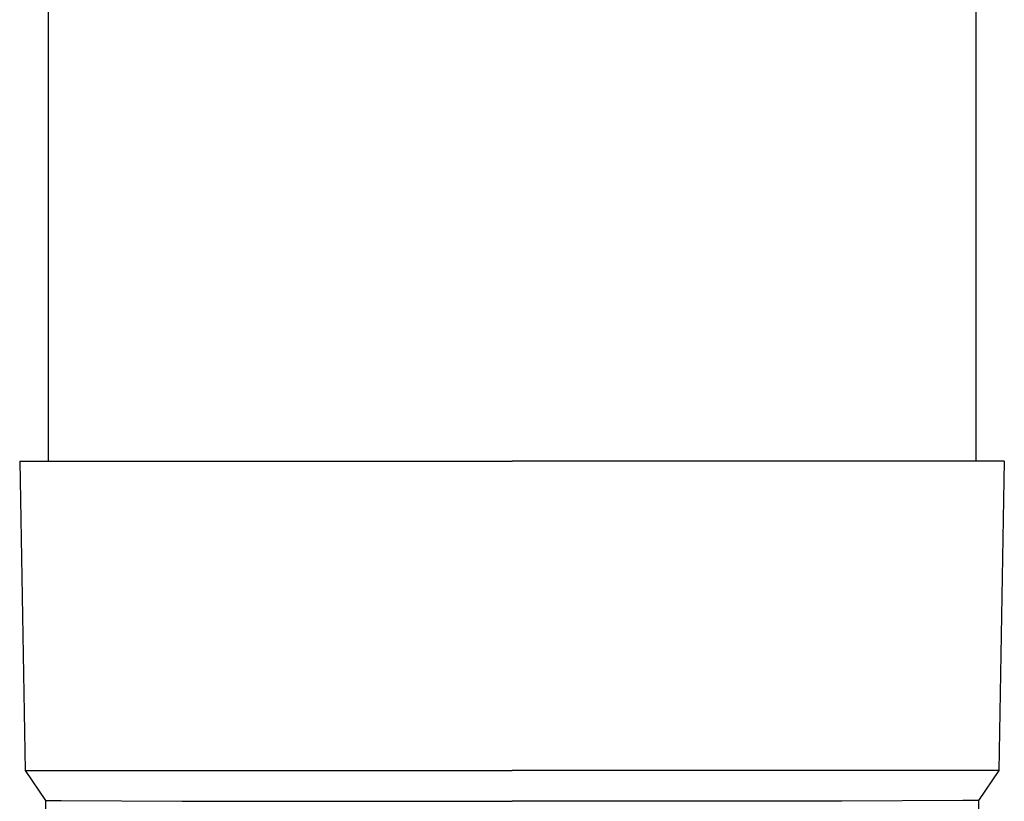
# Model space of a CAD drawing. Units: millimetres. Extents: x 0 to 33640, y 0 to 23760.
# Drawn here: x 10145 to 10209, y 4264 to 4315 of the extents above; entities that cross this region are included whole.
import ezdxf

# ---------------------------------------------------------------- set-up
doc = ezdxf.new("R2010")
doc.units = ezdxf.units.MM
doc.layers.add('YKK_13', color=4, linetype='Continuous', lineweight=30)

msp = doc.modelspace()

# ---------------------------------------------------------------- linework, layer by layer
at = {"layer": 'YKK_13', "linetype": 'Continuous', "ltscale": 25}
for p, q in [((10147.146, 4371), (10147.146, 4286.073)), ((10207.146, 4371), (10207.146, 4286.073))]:
    msp.add_line(p, q, dxfattribs=at)
at = {"layer": 'YKK_13'}
for p, q in [((10145.296, 4286.073), (10146.396, 4286.073)), ((10145.296, 4286.073), (10145.645, 4266.073)), ((10146.396, 4286.073), (10177.146, 4286.073)), ((10207.896, 4286.073), (10177.146, 4286.073)), ((10208.996, 4286.073), (10207.896, 4286.073)), ((10208.996, 4286.073), (10208.647, 4266.073)), ((10145.645, 4266.073), (10177.146, 4266.073)), ((10145.645, 4266.073), (10146.957, 4264.131)), ((10208.647, 4266.073), (10177.146, 4266.073)), ((10208.647, 4266.073), (10207.335, 4264.131)), ((10146.957, 4264.131), (10146.996, 4261.969)), ((10146.957, 4264.131), (10147.986, 4264.131)), ((10147.986, 4264.131), (10155.799, 4264.073)), ((10206.306, 4264.131), (10198.493, 4264.073)), ((10207.335, 4264.131), (10206.306, 4264.131)), ((10207.335, 4264.131), (10207.296, 4261.969)), ((10155.799, 4264.073), (10177.146, 4264.073)), ((10198.493, 4264.073), (10177.146, 4264.073))]:
    msp.add_line(p, q, dxfattribs=at)

doc.saveas('drawing.dxf')
